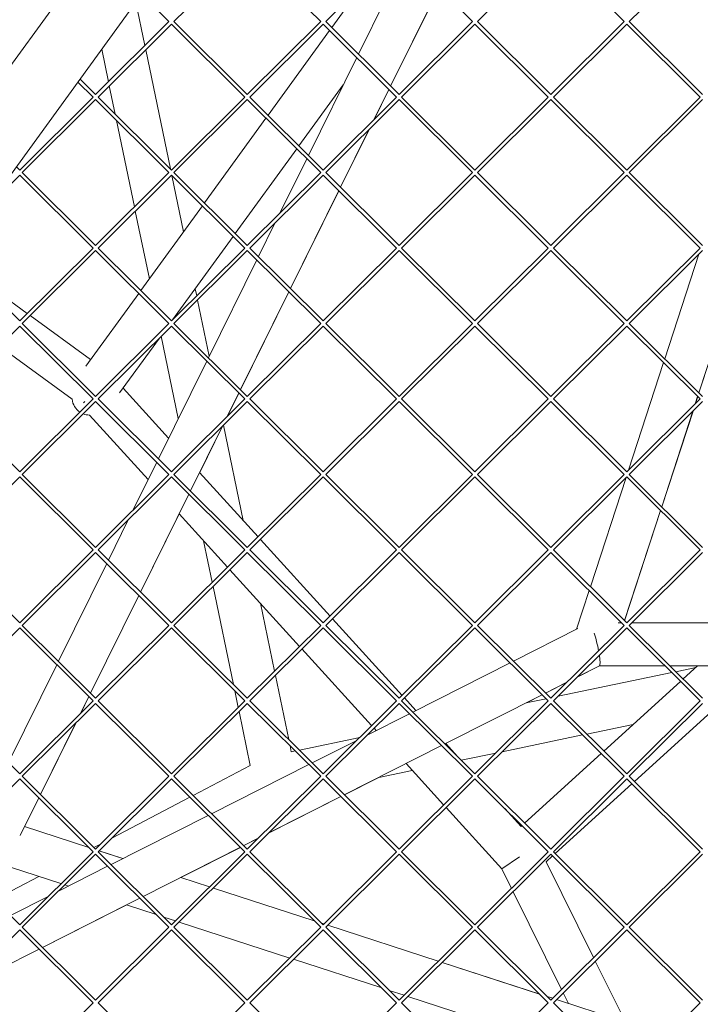
# Model space of a CAD drawing. Units: millimetres. Extents: x -4811 to 3814, y -4632 to 3814.
# Drawn here: x -541 to -256, y -1256 to -844 of the extents above; entities that cross this region are included whole.
import ezdxf

# ---------------------------------------------------------------- set-up
doc = ezdxf.new("R2010")
doc.units = ezdxf.units.MM
doc.linetypes.add('STRICHPUNKT', pattern=[25.4, 12.7, -6.35, 0, -6.35])
doc.layers.add('DNA Tower XL.04', color=252, linetype='Continuous', plot=False)
doc.layers.add('SICHER-MIN', color=7, linetype='STRICHPUNKT')

msp = doc.modelspace()

# ---------------------------------------------------------------- linework, layer by layer
at = {"layer": 'DNA Tower XL.04', "color": 0, "linetype": 'Continuous', "lineweight": 0}
for p, q in [((-824.5434, -1247.8362, 7739.6859), (-476.879, -769.3172, 7739.6859)), ((-812.2191, -1276.6382, 7739.6859), (-445.8995, -772.4425, 7739.6859)), ((-445.4773, -813.7384, 7739.6859), (-476.2395, -844.3223, 7739.6859)), ((-414.7151, -844.3223, 7739.6859), (-445.4773, -813.7384, 7739.6859)), ((-381.8377, -813.7384, 7739.6859), (-412.5999, -844.3223, 7739.6859)), ((-378.6086, -816.9487, 7739.6859), (-398.8804, -857.9499, 7739.6859)), ((-351.0755, -844.3223, 7739.6859), (-381.8377, -813.7384, 7739.6859)), ((-318.1981, -813.7384, 7739.6859), (-348.9603, -844.3223, 7739.6859)), ((-287.4358, -844.3223, 7739.6859), (-318.1981, -813.7384, 7739.6859)), ((-254.5585, -813.7384, 7739.6859), (-285.3207, -844.3223, 7739.6859)), ((-396.9297, -828.7429, 7739.6859), (-410.0684, -846.8268, 7739.6859)), ((-478.3547, -844.3223, 7739.6859), (-489.8324, -832.9111, 7739.6859)), ((-365.1462, -830.3331, 7739.6859), (-385.418, -871.3343, 7739.6859)), ((-365.1232, -830.356, 7739.6859), (-385.3949, -871.3573, 7739.6859)), ((-492.2348, -836.2176, 7739.6859), (-488.4693, -854.366, 7739.6859)), ((-478.3609, -844.3161, 7739.6859), (-509.1169, -874.8939, 7739.6859)), ((-477.2971, -845.3737, 7739.6859), (-508.0593, -875.9577, 7739.6859)), ((-446.5349, -875.9577, 7739.6859), (-477.2971, -845.3737, 7739.6859)), ((-445.4773, -874.8939, 7739.6859), (-476.2333, -844.3161, 7739.6859)), ((-414.7212, -844.3161, 7739.6859), (-445.4773, -874.8939, 7739.6859)), ((-413.6575, -845.3737, 7739.6859), (-444.4197, -875.9577, 7739.6859)), ((-382.8953, -875.9577, 7739.6859), (-413.6575, -845.3737, 7739.6859)), ((-381.8377, -874.8939, 7739.6859), (-412.5937, -844.3161, 7739.6859)), ((-351.0816, -844.3161, 7739.6859), (-381.8377, -874.8939, 7739.6859)), ((-350.0179, -845.3737, 7739.6859), (-380.7801, -875.9577, 7739.6859)), ((-319.2556, -875.9577, 7739.6859), (-350.0179, -845.3737, 7739.6859)), ((-318.1981, -874.8939, 7739.6859), (-348.9541, -844.3161, 7739.6859)), ((-287.442, -844.3161, 7739.6859), (-318.1981, -874.8939, 7739.6859)), ((-286.3783, -845.3737, 7739.6859), (-317.1405, -875.9577, 7739.6859)), ((-255.616, -875.9577, 7739.6859), (-286.3783, -845.3737, 7739.6859)), ((-254.5585, -874.8939, 7739.6859), (-285.3145, -844.3161, 7739.6859)), ((-410.9607, -848.0549, 7739.6859), (-436.7583, -883.5623, 7739.6859)), ((-506.5345, -855.8995, 7739.6859), (-503.709, -869.5174, 7739.6859)), ((-488.1055, -856.1195, 7739.6859), (-477.7372, -906.0918, 7739.6859)), ((-399.5816, -859.3681, 7739.6859), (-419.8534, -900.3693, 7739.6859)), ((-510.1745, -875.9577, 7739.6859), (-516.5223, -869.6466, 7739.6859)), ((-509.1169, -874.8939, 7739.6859), (-515.6301, -868.4185, 7739.6859)), ((-405.2274, -870.7872, 7739.6859), (-423.8402, -896.4055, 7739.6859)), ((-503.3452, -871.2709, 7739.6859), (-500.8982, -883.065, 7739.6859)), ((-386.1192, -872.7524, 7739.6859), (-392.3408, -885.3362, 7739.6859)), ((-386.096, -872.7754, 7739.6859), (-392.2728, -885.2686, 7739.6859)), ((-510.1807, -875.9515, 7739.6859), (-540.9367, -906.5293, 7739.6859)), ((-509.1169, -877.0091, 7739.6859), (-539.8791, -907.593, 7739.6859)), ((-478.3547, -907.593, 7739.6859), (-509.1169, -877.0091, 7739.6859)), ((-477.2971, -906.5293, 7739.6859), (-508.0532, -875.9515, 7739.6859)), ((-446.5411, -875.9515, 7739.6859), (-477.2971, -906.5293, 7739.6859)), ((-445.4773, -877.0091, 7739.6859), (-476.2395, -907.593, 7739.6859)), ((-414.7151, -907.593, 7739.6859), (-445.4773, -877.0091, 7739.6859)), ((-413.6575, -906.5293, 7739.6859), (-444.4135, -875.9515, 7739.6859)), ((-382.9014, -875.9515, 7739.6859), (-413.6575, -906.5293, 7739.6859)), ((-381.8377, -877.0091, 7739.6859), (-412.5999, -907.593, 7739.6859)), ((-351.0755, -907.593, 7739.6859), (-381.8377, -877.0091, 7739.6859)), ((-350.0179, -906.5293, 7739.6859), (-380.7739, -875.9515, 7739.6859)), ((-319.2618, -875.9515, 7739.6859), (-350.0179, -906.5293, 7739.6859)), ((-318.1981, -877.0091, 7739.6859), (-348.9603, -907.593, 7739.6859)), ((-287.4358, -907.593, 7739.6859), (-318.1981, -877.0091, 7739.6859)), ((-286.3783, -906.5293, 7739.6859), (-317.1343, -875.9515, 7739.6859)), ((-255.6222, -875.9515, 7739.6859), (-286.3783, -906.5293, 7739.6859)), ((-254.5585, -877.0091, 7739.6859), (-285.3207, -907.593, 7739.6859)), ((-500.3452, -885.7299, 7739.6859), (-492.8264, -921.9685, 7739.6859)), ((-437.6506, -884.7904, 7739.6859), (-463.4483, -920.2978, 7739.6859)), ((-394.3977, -889.4963, 7739.6859), (-406.391, -913.7537, 7739.6859)), ((-394.3296, -889.4286, 7739.6859), (-406.3677, -913.7768, 7739.6859)), ((-424.7325, -897.6336, 7739.6859), (-450.5302, -933.1411, 7739.6859)), ((-420.5545, -901.7874, 7739.6859), (-431.8334, -924.5999, 7739.6859)), ((-540.9367, -906.5293, 7739.6859), (-542.32, -905.154, 7739.6859)), ((-509.1169, -938.1646, 7739.6859), (-539.873, -907.5869, 7739.6859)), ((-478.3609, -907.5869, 7739.6859), (-509.1169, -938.1646, 7739.6859)), ((-445.4773, -938.1646, 7739.6859), (-476.2333, -907.5869, 7739.6859)), ((-414.7212, -907.5869, 7739.6859), (-445.4773, -938.1646, 7739.6859)), ((-381.8377, -938.1646, 7739.6859), (-412.5937, -907.5869, 7739.6859)), ((-351.0816, -907.5869, 7739.6859), (-381.8377, -938.1646, 7739.6859)), ((-318.1981, -938.1646, 7739.6859), (-348.9541, -907.5869, 7739.6859)), ((-287.442, -907.5869, 7739.6859), (-318.1981, -938.1646, 7739.6859)), ((-254.5585, -938.1646, 7739.6859), (-285.3145, -907.5869, 7739.6859)), ((-540.9367, -908.6445, 7739.6859), (-555.0515, -922.6774, 7739.6859)), ((-510.1745, -939.2284, 7739.6859), (-540.9367, -908.6445, 7739.6859)), ((-477.2971, -908.6445, 7739.6859), (-508.0593, -939.2284, 7739.6859)), ((-446.5349, -939.2284, 7739.6859), (-477.2971, -908.6445, 7739.6859)), ((-477.1843, -908.7566, 7739.6859), (-472.2703, -932.4404, 7739.6859)), ((-413.6575, -908.6445, 7739.6859), (-444.4197, -939.2284, 7739.6859)), ((-382.8953, -939.2284, 7739.6859), (-413.6575, -908.6445, 7739.6859)), ((-350.0179, -908.6445, 7739.6859), (-380.7801, -939.2284, 7739.6859)), ((-319.2556, -939.2284, 7739.6859), (-350.0179, -908.6445, 7739.6859)), ((-286.3783, -908.6445, 7739.6859), (-317.1405, -939.2284, 7739.6859)), ((-255.616, -939.2284, 7739.6859), (-286.3783, -908.6445, 7739.6859)), ((-407.0921, -915.1718, 7739.6859), (-427.3639, -956.173, 7739.6859)), ((-407.0689, -915.1949, 7739.6859), (-427.3406, -956.1962, 7739.6859)), ((-492.4626, -923.722, 7739.6859), (-486.57, -952.1222, 7739.6859)), ((-464.3405, -921.5259, 7739.6859), (-490.1382, -957.0334, 7739.6859)), ((-433.8903, -928.76, 7739.6859), (-440.8263, -942.7886, 7739.6859)), ((-451.4224, -934.3691, 7739.6859), (-476.8194, -969.325, 7739.6859)), ((-510.1807, -939.2222, 7739.6859), (-540.9367, -969.8, 7739.6859)), ((-509.1169, -940.2798, 7739.6859), (-539.8791, -970.8637, 7739.6859)), ((-478.3547, -970.8637, 7739.6859), (-509.1169, -940.2798, 7739.6859)), ((-477.2971, -969.8, 7739.6859), (-508.0532, -939.2222, 7739.6859)), ((-446.5411, -939.2222, 7739.6859), (-477.2971, -969.8, 7739.6859)), ((-445.4773, -940.2798, 7739.6859), (-476.2395, -970.8637, 7739.6859)), ((-414.7151, -970.8637, 7739.6859), (-445.4773, -940.2798, 7739.6859)), ((-413.6575, -969.8, 7739.6859), (-444.4135, -939.2222, 7739.6859)), ((-382.9014, -939.2222, 7739.6859), (-413.6575, -969.8, 7739.6859)), ((-381.8377, -940.2798, 7739.6859), (-412.5999, -970.8637, 7739.6859)), ((-351.0755, -970.8637, 7739.6859), (-381.8377, -940.2798, 7739.6859)), ((-350.0179, -969.8, 7739.6859), (-380.7739, -939.2222, 7739.6859)), ((-319.2618, -939.2222, 7739.6859), (-350.0179, -969.8, 7739.6859)), ((-318.1981, -940.2798, 7739.6859), (-348.9603, -970.8637, 7739.6859)), ((-287.4358, -970.8637, 7739.6859), (-318.1981, -940.2798, 7739.6859)), ((-286.3783, -969.8, 7739.6859), (-317.1343, -939.2222, 7739.6859)), ((-255.6222, -939.2222, 7739.6859), (-286.3783, -969.8, 7739.6859)), ((-254.5585, -940.2798, 7739.6859), (-285.3207, -970.8637, 7739.6859)), ((-540.9367, -969.8, 7739.6859), (-569.0099, -941.8895, 7739.6859)), ((-441.5275, -944.2068, 7739.6859), (-461.7993, -985.208, 7739.6859)), ((-270.4129, -985.6728, 7739.6859), (-256.0854, -941.7979, 7739.6859)), ((-561.2611, -949.5934, 7739.6859), (-537.7753, -966.6569, 7739.6859)), ((-467.3279, -956.2612, 7739.6859), (-466.704, -959.2683, 7739.6859)), ((-428.0651, -957.5911, 7739.6859), (-448.3369, -998.5924, 7739.6859)), ((-256.1184, -999.8845, 7739.6859), (-241.0424, -953.7176, 7739.6859)), ((-256.0884, -999.9143, 7739.6859), (-241.0126, -953.7471, 7739.6859)), ((-491.0304, -958.2614, 7739.6859), (-513.1756, -988.7416, 7739.6859)), ((-466.3402, -961.0218, 7739.6859), (-461.4631, -984.528, 7739.6859)), ((-428.0417, -957.6143, 7739.6859), (-448.3135, -998.6156, 7739.6859)), ((-536.546, -967.5499, 7739.6859), (-511.1726, -985.9848, 7739.6859)), ((-540.9367, -971.9152, 7739.6859), (-571.6989, -1002.4991, 7739.6859)), ((-510.1745, -1002.4991, 7739.6859), (-540.9367, -971.9152, 7739.6859)), ((-509.1169, -1001.4354, 7739.6859), (-539.873, -970.8576, 7739.6859)), ((-478.3609, -970.8576, 7739.6859), (-509.1169, -1001.4354, 7739.6859)), ((-477.2971, -971.9152, 7739.6859), (-508.0593, -1002.4991, 7739.6859)), ((-446.5349, -1002.4991, 7739.6859), (-477.2971, -971.9152, 7739.6859)), ((-445.4773, -1001.4354, 7739.6859), (-476.2333, -970.8576, 7739.6859)), ((-414.7212, -970.8576, 7739.6859), (-445.4773, -1001.4354, 7739.6859)), ((-413.6575, -971.9152, 7739.6859), (-444.4197, -1002.4991, 7739.6859)), ((-382.8953, -1002.4991, 7739.6859), (-413.6575, -971.9152, 7739.6859)), ((-381.8377, -1001.4354, 7739.6859), (-412.5937, -970.8576, 7739.6859)), ((-351.0816, -970.8576, 7739.6859), (-381.8377, -1001.4354, 7739.6859)), ((-350.0179, -971.9152, 7739.6859), (-380.7801, -1002.4991, 7739.6859)), ((-319.2556, -1002.4991, 7739.6859), (-350.0179, -971.9152, 7739.6859)), ((-318.1981, -1001.4354, 7739.6859), (-348.9541, -970.8576, 7739.6859)), ((-287.442, -970.8576, 7739.6859), (-318.1981, -1001.4354, 7739.6859)), ((-286.3783, -971.9152, 7739.6859), (-317.1405, -1002.4991, 7739.6859)), ((-255.616, -1002.4991, 7739.6859), (-286.3783, -971.9152, 7739.6859)), ((-254.5585, -1001.4354, 7739.6859), (-285.3145, -970.8576, 7739.6859)), ((-482.3539, -976.9427, 7739.6859), (-499.0436, -999.914, 7739.6859)), ((-481.5799, -976.1731, 7739.6859), (-474.4123, -1010.7188, 7739.6859)), ((-549.476, -980.405, 7739.6859), (-518.996, -1002.55, 7739.6859)), ((-462.5004, -986.6261, 7739.6859), (-482.7722, -1027.6273, 7739.6859)), ((-285.6566, -1032.3533, 7739.6859), (-270.9343, -987.2696, 7739.6859)), ((-497.5974, -997.9235, 7739.6859), (-478.4875, -1018.9613, 7739.6859)), ((-540.9367, -1033.0707, 7739.6859), (-571.6928, -1002.4929, 7739.6859)), ((-510.1807, -1002.4929, 7739.6859), (-540.9367, -1033.0707, 7739.6859)), ((-477.2971, -1033.0707, 7739.6859), (-508.0532, -1002.4929, 7739.6859)), ((-446.5411, -1002.4929, 7739.6859), (-477.2971, -1033.0707, 7739.6859)), ((-449.038, -1000.0105, 7739.6859), (-453.866, -1009.7754, 7739.6859)), ((-449.0146, -1000.0337, 7739.6859), (-453.7972, -1009.7071, 7739.6859)), ((-413.6575, -1033.0707, 7739.6859), (-444.4135, -1002.4929, 7739.6859)), ((-382.9014, -1002.4929, 7739.6859), (-413.6575, -1033.0707, 7739.6859)), ((-350.0179, -1033.0707, 7739.6859), (-380.7739, -1002.4929, 7739.6859)), ((-319.2618, -1002.4929, 7739.6859), (-350.0179, -1033.0707, 7739.6859)), ((-286.3783, -1033.0707, 7739.6859), (-317.1343, -1002.4929, 7739.6859)), ((-255.6222, -1002.4929, 7739.6859), (-286.3783, -1033.0707, 7739.6859)), ((-257.6182, -1004.4773, 7739.6859), (-256.6398, -1001.4813, 7739.6859)), ((-257.5593, -1004.4188, 7739.6859), (-256.6098, -1001.5111, 7739.6859)), ((-509.1169, -1003.5505, 7739.6859), (-539.8791, -1034.1345, 7739.6859)), ((-514.2179, -1004.1742, 7739.6859), (-513.6163, -1003.503, 7739.6859)), ((-478.3547, -1034.1345, 7739.6859), (-509.1169, -1003.5505, 7739.6859)), ((-445.4773, -1003.5505, 7739.6859), (-476.2395, -1034.1345, 7739.6859)), ((-414.7151, -1034.1345, 7739.6859), (-445.4773, -1003.5505, 7739.6859)), ((-381.8377, -1003.5505, 7739.6859), (-412.5999, -1034.1345, 7739.6859)), ((-351.0755, -1034.1345, 7739.6859), (-381.8377, -1003.5505, 7739.6859)), ((-318.1981, -1003.5505, 7739.6859), (-348.9603, -1034.1345, 7739.6859)), ((-287.4358, -1034.1345, 7739.6859), (-318.1981, -1003.5505, 7739.6859)), ((-254.5585, -1003.5505, 7739.6859), (-285.3207, -1034.1345, 7739.6859)), ((-511.6287, -1009.2473, 7739.6859), (-487.0584, -1036.2965, 7739.6859)), ((-271.7158, -1047.6482, 7739.6859), (-258.641, -1007.6094, 7739.6859)), ((-271.6856, -1047.6782, 7739.6859), (-258.5821, -1007.5508, 7739.6859)), ((-455.9228, -1013.9355, 7739.6859), (-469.3098, -1041.0117, 7739.6859)), ((-455.854, -1013.8671, 7739.6859), (-465.4623, -1033.3006, 7739.6859)), ((-455.4575, -1013.4729, 7739.6859), (-447.164, -1053.4449, 7739.6859)), ((-483.4733, -1029.0454, 7739.6859), (-493.3586, -1049.0391, 7739.6859)), ((-540.9367, -1035.1859, 7739.6859), (-571.6989, -1065.7698, 7739.6859)), ((-510.1745, -1065.7698, 7739.6859), (-540.9367, -1035.1859, 7739.6859)), ((-509.1169, -1064.7061, 7739.6859), (-539.873, -1034.1283, 7739.6859)), ((-478.3609, -1034.1283, 7739.6859), (-509.1169, -1064.7061, 7739.6859)), ((-477.2971, -1035.1859, 7739.6859), (-508.0593, -1065.7698, 7739.6859)), ((-446.5349, -1065.7698, 7739.6859), (-477.2971, -1035.1859, 7739.6859)), ((-445.4773, -1064.7061, 7739.6859), (-476.2333, -1034.1283, 7739.6859)), ((-465.485, -1033.2756, 7739.6859), (-440.9886, -1060.2434, 7739.6859)), ((-414.7212, -1034.1283, 7739.6859), (-445.4773, -1064.7061, 7739.6859)), ((-413.6575, -1035.1859, 7739.6859), (-444.4197, -1065.7698, 7739.6859)), ((-382.8953, -1065.7698, 7739.6859), (-413.6575, -1035.1859, 7739.6859)), ((-381.8377, -1064.7061, 7739.6859), (-412.5937, -1034.1283, 7739.6859)), ((-351.0816, -1034.1283, 7739.6859), (-381.8377, -1064.7061, 7739.6859)), ((-350.0179, -1035.1859, 7739.6859), (-380.7801, -1065.7698, 7739.6859)), ((-319.2556, -1065.7698, 7739.6859), (-350.0179, -1035.1859, 7739.6859)), ((-318.1981, -1064.7061, 7739.6859), (-348.9541, -1034.1283, 7739.6859)), ((-287.442, -1034.1283, 7739.6859), (-318.1981, -1064.7061, 7739.6859)), ((-286.3783, -1035.1859, 7739.6859), (-317.1405, -1065.7698, 7739.6859)), ((-301.6078, -1081.2002, 7739.6859), (-286.6794, -1035.4853, 7739.6859)), ((-255.616, -1065.7698, 7739.6859), (-286.3783, -1035.1859, 7739.6859)), ((-254.5585, -1064.7061, 7739.6859), (-285.3145, -1034.1283, 7739.6859)), ((-470.0109, -1042.4298, 7739.6859), (-490.2828, -1083.4311, 7739.6859)), ((-474.0331, -1050.6358, 7739.6859), (-490.2592, -1083.4545, 7739.6859)), ((-474.0558, -1050.6108, 7739.6859), (-453.7664, -1072.9471, 7739.6859)), ((-287.3133, -1095.4119, 7739.6859), (-272.2373, -1049.2449, 7739.6859)), ((-287.2828, -1095.4422, 7739.6859), (-272.207, -1049.275, 7739.6859)), ((-495.4154, -1053.1992, 7739.6859), (-503.7452, -1070.0467, 7739.6859)), ((-463.7907, -1061.9115, 7739.6859), (-460.1784, -1079.3219, 7739.6859)), ((-439.979, -1061.3548, 7739.6859), (-410.789, -1093.4896, 7739.6859)), ((-540.9367, -1096.3414, 7739.6859), (-571.6928, -1065.7637, 7739.6859)), ((-510.1807, -1065.7637, 7739.6859), (-540.9367, -1096.3414, 7739.6859)), ((-509.1169, -1066.8213, 7739.6859), (-539.8791, -1097.4052, 7739.6859)), ((-478.3547, -1097.4052, 7739.6859), (-509.1169, -1066.8213, 7739.6859)), ((-477.2971, -1096.3414, 7739.6859), (-508.0532, -1065.7637, 7739.6859)), ((-446.5411, -1065.7637, 7739.6859), (-477.2971, -1096.3414, 7739.6859)), ((-445.4773, -1066.8213, 7739.6859), (-476.2395, -1097.4052, 7739.6859)), ((-414.7151, -1097.4052, 7739.6859), (-445.4773, -1066.8213, 7739.6859)), ((-413.6575, -1096.3414, 7739.6859), (-444.4135, -1065.7637, 7739.6859)), ((-382.9014, -1065.7637, 7739.6859), (-413.6575, -1096.3414, 7739.6859)), ((-381.8377, -1066.8213, 7739.6859), (-412.5999, -1097.4052, 7739.6859)), ((-351.0755, -1097.4052, 7739.6859), (-381.8377, -1066.8213, 7739.6859)), ((-350.0179, -1096.3414, 7739.6859), (-380.7739, -1065.7637, 7739.6859)), ((-319.2618, -1065.7637, 7739.6859), (-350.0179, -1096.3414, 7739.6859)), ((-318.1981, -1066.8213, 7739.6859), (-348.9603, -1097.4052, 7739.6859)), ((-287.4358, -1097.4052, 7739.6859), (-318.1981, -1066.8213, 7739.6859)), ((-286.3783, -1096.3414, 7739.6859), (-317.1343, -1065.7637, 7739.6859)), ((-255.6222, -1065.7637, 7739.6859), (-286.3783, -1096.3414, 7739.6859)), ((-254.5585, -1066.8213, 7739.6859), (-285.3207, -1097.4052, 7739.6859)), ((-504.4463, -1071.4648, 7739.6859), (-524.7181, -1112.466, 7739.6859)), ((-452.7568, -1074.0586, 7739.6859), (-423.5669, -1106.1934, 7739.6859)), ((-459.8146, -1081.0754, 7739.6859), (-451.2804, -1122.2073, 7739.6859)), ((-490.9839, -1084.8492, 7739.6859), (-511.2557, -1125.8504, 7739.6859)), ((-490.9603, -1084.8726, 7739.6859), (-511.232, -1125.8739, 7739.6859)), ((-307.4356, -1099.0465, 7739.6859), (-302.1292, -1082.7969, 7739.6859)), ((-439.9653, -1088.1406, 7739.6859), (-434.056, -1116.6217, 7739.6859)), ((-509.1169, -1127.9768, 7739.6859), (-539.873, -1097.399, 7739.6859)), ((-478.3609, -1097.399, 7739.6859), (-509.1169, -1127.9768, 7739.6859)), ((-445.4773, -1127.9768, 7739.6859), (-476.2333, -1097.399, 7739.6859)), ((-414.7212, -1097.399, 7739.6859), (-445.4773, -1127.9768, 7739.6859)), ((-381.8377, -1127.9768, 7739.6859), (-412.5937, -1097.399, 7739.6859)), ((-409.7795, -1094.6011, 7739.6859), (-380.5895, -1126.7359, 7739.6859)), ((-351.0816, -1097.399, 7739.6859), (-381.8377, -1127.9768, 7739.6859)), ((-318.1981, -1127.9768, 7739.6859), (-348.9541, -1097.399, 7739.6859)), ((-287.442, -1097.399, 7739.6859), (-318.1981, -1127.9768, 7739.6859)), ((-289.9681, -1096.3934, 7739.6859), (-288.4535, -1096.3934, 7739.6859)), ((-254.5585, -1127.9768, 7739.6859), (-285.3145, -1097.399, 7739.6859)), ((-284.303, -1096.3934, 7739.6859), (-224.8139, -1096.3934, 7739.6859)), ((-540.9367, -1098.4566, 7739.6859), (-571.6989, -1129.0405, 7739.6859)), ((-510.1745, -1129.0405, 7739.6859), (-540.9367, -1098.4566, 7739.6859)), ((-477.2971, -1098.4566, 7739.6859), (-508.0593, -1129.0405, 7739.6859)), ((-446.5349, -1129.0405, 7739.6859), (-477.2971, -1098.4566, 7739.6859)), ((-413.6575, -1098.4566, 7739.6859), (-444.4197, -1129.0405, 7739.6859)), ((-382.8953, -1129.0405, 7739.6859), (-413.6575, -1098.4566, 7739.6859)), ((-350.0179, -1098.4566, 7739.6859), (-380.7801, -1129.0405, 7739.6859)), ((-319.2556, -1129.0405, 7739.6859), (-350.0179, -1098.4566, 7739.6859)), ((-333.8639, -1112.4017, 7739.6859), (-306.8439, -1098.7475, 7739.6859)), ((-286.3783, -1098.4566, 7739.6859), (-317.1405, -1129.0405, 7739.6859)), ((-255.616, -1129.0405, 7739.6859), (-286.3783, -1098.4566, 7739.6859)), ((-422.5573, -1107.3048, 7739.6859), (-393.3674, -1139.4396, 7739.6859)), ((-525.4192, -1113.8841, 7739.6859), (-545.691, -1154.8854, 7739.6859)), ((-376.0573, -1133.7236, 7739.6859), (-335.2745, -1113.1145, 7739.6859)), ((-307.1142, -1119.0723, 7739.6859), (-297.8551, -1114.3934, 7739.6859)), ((-307.0723, -1119.0307, 7739.6859), (-297.8578, -1114.3743, 7739.6859)), ((-297.8956, -1114.3934, 7739.6859), (-270.3486, -1114.3934, 7739.6859)), ((-268.2211, -1114.3934, 7739.6859), (-240.8958, -1114.3934, 7739.6859)), ((-262.7026, -1119.8798, 7739.6859), (-256.6685, -1114.3934, 7739.6859)), ((-433.6922, -1118.3752, 7739.6859), (-428.1194, -1145.234, 7739.6859)), ((-315.1926, -1127.1039, 7739.6859), (-267.5341, -1117.1915, 7739.6859)), ((-265.7747, -1116.8256, 7739.6859), (-257.4361, -1115.0913, 7739.6859)), ((-320.4146, -1125.7731, 7739.6859), (-311.399, -1121.2171, 7739.6859)), ((-320.401, -1125.7867, 7739.6859), (-311.4409, -1121.2588, 7739.6859)), ((-295.9427, -1150.1031, 7739.6859), (-263.8139, -1120.8902, 7739.6859)), ((-450.7275, -1124.8722, 7739.6859), (-449.2957, -1131.7731, 7739.6859)), ((-362.608, -1147.095, 7739.6859), (-321.8252, -1126.4859, 7739.6859)), ((-328.4739, -1129.8663, 7739.6859), (-321.8115, -1126.4995, 7739.6859)), ((-540.9367, -1159.6122, 7739.6859), (-571.6928, -1129.0344, 7739.6859)), ((-510.1807, -1129.0344, 7739.6859), (-540.9367, -1159.6122, 7739.6859)), ((-509.1169, -1130.092, 7739.6859), (-539.8791, -1160.6759, 7739.6859)), ((-511.9568, -1127.2685, 7739.6859), (-515.3911, -1134.2147, 7739.6859)), ((-511.9332, -1127.292, 7739.6859), (-515.3216, -1134.1456, 7739.6859)), ((-478.3547, -1160.6759, 7739.6859), (-509.1169, -1130.092, 7739.6859)), ((-477.2971, -1159.6122, 7739.6859), (-508.0532, -1129.0344, 7739.6859)), ((-446.5411, -1129.0344, 7739.6859), (-477.2971, -1159.6122, 7739.6859)), ((-445.4773, -1130.092, 7739.6859), (-476.2395, -1160.6759, 7739.6859)), ((-414.7151, -1160.6759, 7739.6859), (-445.4773, -1130.092, 7739.6859)), ((-413.6575, -1159.6122, 7739.6859), (-444.4135, -1129.0344, 7739.6859)), ((-382.9014, -1129.0344, 7739.6859), (-413.6575, -1159.6122, 7739.6859)), ((-381.8377, -1130.092, 7739.6859), (-412.5999, -1160.6759, 7739.6859)), ((-351.0755, -1160.6759, 7739.6859), (-381.8377, -1130.092, 7739.6859)), ((-350.0179, -1159.6122, 7739.6859), (-380.7739, -1129.0344, 7739.6859)), ((-379.5799, -1127.8473, 7739.6859), (-374.8132, -1133.0949, 7739.6859)), ((-319.2618, -1129.0344, 7739.6859), (-350.0179, -1159.6122, 7739.6859)), ((-318.1981, -1130.092, 7739.6859), (-348.9603, -1160.6759, 7739.6859)), ((-328.5429, -1129.8806, 7739.6859), (-320.1636, -1128.1378, 7739.6859)), ((-318.4042, -1127.7719, 7739.6859), (-317.8829, -1127.6635, 7739.6859)), ((-287.4358, -1160.6759, 7739.6859), (-318.1981, -1130.092, 7739.6859)), ((-286.3783, -1159.6122, 7739.6859), (-317.1343, -1129.0344, 7739.6859)), ((-255.6222, -1129.0344, 7739.6859), (-286.3783, -1159.6122, 7739.6859)), ((-254.5585, -1130.092, 7739.6859), (-285.3207, -1160.6759, 7739.6859)), ((-448.9319, -1133.5265, 7739.6859), (-444.2291, -1156.1926, 7739.6859)), ((-395.2416, -1143.4182, 7739.6859), (-377.4679, -1134.4365, 7739.6859)), ((-283.1616, -1162.8102, 7739.6859), (-251.0328, -1133.5972, 7739.6859)), ((-517.448, -1138.3747, 7739.6859), (-532.2286, -1168.2697, 7739.6859)), ((-517.3784, -1138.3056, 7739.6859), (-532.2049, -1168.2934, 7739.6859)), ((-303.1111, -1142.9763, 7739.6859), (-283.6537, -1138.9294, 7739.6859)), ((-392.3578, -1140.5511, 7739.6859), (-391.4801, -1141.5173, 7739.6859)), ((-423.6632, -1149.6644, 7739.6859), (-398.3579, -1144.4012, 7739.6859)), ((-418.2507, -1155.0456, 7739.6859), (-399.5683, -1145.6046, 7739.6859)), ((-362.2572, -1146.9177, 7739.6859), (-357.3257, -1152.3467, 7739.6859)), ((-338.577, -1150.3528, 7739.6859), (-304.8705, -1143.3423, 7739.6859)), ((-427.5665, -1147.8989, 7739.6859), (-427.0539, -1150.3696, 7739.6859)), ((-427.0539, -1150.3696, 7739.6859), (-425.4227, -1150.0304, 7739.6859)), ((-404.8014, -1168.4169, 7739.6859), (-364.0186, -1147.8078, 7739.6859)), ((-355.7406, -1153.9226, 7739.6859), (-341.2673, -1150.9123, 7739.6859)), ((-329.1828, -1180.3265, 7739.6859), (-297.054, -1151.1135, 7739.6859)), ((-378.9241, -1155.3401, 7739.6859), (-363.1678, -1172.6859, 7739.6859)), ((-468.1415, -1168.7147, 7739.6859), (-444.2291, -1156.1926, 7739.6859)), ((-460.4441, -1176.3675, 7739.6859), (-419.6613, -1155.7584, 7739.6859)), ((-390.3731, -1161.1257, 7739.6859), (-376.3231, -1158.2035, 7739.6859)), ((-540.9367, -1161.7273, 7739.6859), (-571.6989, -1192.3112, 7739.6859)), ((-510.1745, -1192.3112, 7739.6859), (-540.9367, -1161.7273, 7739.6859)), ((-509.1169, -1191.2475, 7739.6859), (-539.873, -1160.6697, 7739.6859)), ((-478.3609, -1160.6697, 7739.6859), (-509.1169, -1191.2475, 7739.6859)), ((-477.2971, -1161.7273, 7739.6859), (-508.0593, -1192.3112, 7739.6859)), ((-446.5349, -1192.3112, 7739.6859), (-477.2971, -1161.7273, 7739.6859)), ((-445.4773, -1191.2475, 7739.6859), (-476.2333, -1160.6697, 7739.6859)), ((-414.7212, -1160.6697, 7739.6859), (-445.4773, -1191.2475, 7739.6859)), ((-413.6575, -1161.7273, 7739.6859), (-444.4197, -1192.3112, 7739.6859)), ((-382.8953, -1192.3112, 7739.6859), (-413.6575, -1161.7273, 7739.6859)), ((-381.8377, -1191.2475, 7739.6859), (-412.5937, -1160.6697, 7739.6859)), ((-404.7876, -1168.4306, 7739.6859), (-390.3037, -1161.1113, 7739.6859)), ((-351.0816, -1160.6697, 7739.6859), (-381.8377, -1191.2475, 7739.6859)), ((-350.0179, -1161.7273, 7739.6859), (-380.7801, -1192.3112, 7739.6859)), ((-319.2556, -1192.3112, 7739.6859), (-350.0179, -1161.7273, 7739.6859)), ((-318.1981, -1191.2475, 7739.6859), (-348.9541, -1160.6697, 7739.6859)), ((-287.442, -1160.6697, 7739.6859), (-318.1981, -1191.2475, 7739.6859)), ((-286.3783, -1161.7273, 7739.6859), (-317.1405, -1192.3112, 7739.6859)), ((-316.4017, -1193.0335, 7739.6859), (-284.2729, -1163.8205, 7739.6859)), ((-255.616, -1192.3112, 7739.6859), (-286.3783, -1161.7273, 7739.6859)), ((-254.5585, -1191.2475, 7739.6859), (-285.3145, -1160.6697, 7739.6859)), ((-532.9298, -1169.6879, 7739.6859), (-540.7663, -1185.5379, 7739.6859)), ((-532.906, -1169.7115, 7739.6859), (-538.8762, -1181.7867, 7739.6859)), ((-502.3361, -1186.6212, 7739.6859), (-469.535, -1169.4444, 7739.6859)), ((-436.5382, -1184.4754, 7739.6859), (-406.1982, -1169.1434, 7739.6859)), ((-436.4958, -1184.4332, 7739.6859), (-406.212, -1169.1297, 7739.6859)), ((-362.1583, -1173.7973, 7739.6859), (-338.7904, -1199.5226, 7739.6859)), ((-337.4989, -1174.1738, 7739.6859), (-330.6764, -1181.6845, 7739.6859)), ((-502.6375, -1197.6894, 7739.6859), (-461.8547, -1177.0803, 7739.6859)), ((-511.9488, -1190.5473, 7739.6859), (-538.9117, -1181.7867, 7739.6859)), ((-511.9656, -1190.5305, 7739.6859), (-538.9068, -1181.7768, 7739.6859)), ((-330.6764, -1181.6845, 7739.6859), (-330.294, -1181.3368, 7739.6859)), ((-446.9948, -1189.7388, 7739.6859), (-440.8225, -1186.6197, 7739.6859)), ((-446.981, -1189.7525, 7739.6859), (-440.8649, -1186.6618, 7739.6859)), ((-540.9367, -1222.8829, 7739.6859), (-571.6928, -1192.3051, 7739.6859)), ((-510.1807, -1192.3051, 7739.6859), (-540.9367, -1222.8829, 7739.6859)), ((-509.8254, -1190.5431, 7739.6859), (-506.8313, -1188.9752, 7739.6859)), ((-477.2971, -1222.8829, 7739.6859), (-508.0532, -1192.3051, 7739.6859)), ((-497.679, -1195.1837, 7739.6859), (-507.6801, -1191.9342, 7739.6859)), ((-497.6655, -1195.1769, 7739.6859), (-507.6715, -1191.9257, 7739.6859)), ((-489.1882, -1211.0607, 7739.6859), (-448.4054, -1190.4516, 7739.6859)), ((-446.5411, -1192.3051, 7739.6859), (-477.2971, -1222.8829, 7739.6859)), ((-473.3495, -1203.0776, 7739.6859), (-448.3915, -1190.4653, 7739.6859)), ((-413.6575, -1222.8829, 7739.6859), (-444.4135, -1192.3051, 7739.6859)), ((-382.9014, -1192.3051, 7739.6859), (-413.6575, -1222.8829, 7739.6859)), ((-350.0179, -1222.8829, 7739.6859), (-380.7739, -1192.3051, 7739.6859)), ((-319.2618, -1192.3051, 7739.6859), (-350.0179, -1222.8829, 7739.6859)), ((-286.3783, -1222.8829, 7739.6859), (-317.1343, -1192.3051, 7739.6859)), ((-255.6222, -1192.3051, 7739.6859), (-286.3783, -1222.8829, 7739.6859)), ((-523.6313, -1205.6777, 7739.6859), (-550.5193, -1196.9415, 7739.6859)), ((-509.1169, -1193.3627, 7739.6859), (-539.8791, -1223.9466, 7739.6859)), ((-478.3547, -1223.9466, 7739.6859), (-509.1169, -1193.3627, 7739.6859)), ((-445.4773, -1193.3627, 7739.6859), (-476.2395, -1223.9466, 7739.6859)), ((-414.7151, -1223.9466, 7739.6859), (-445.4773, -1193.3627, 7739.6859)), ((-381.8377, -1193.3627, 7739.6859), (-412.5999, -1223.9466, 7739.6859)), ((-351.0755, -1223.9466, 7739.6859), (-381.8377, -1193.3627, 7739.6859)), ((-318.1981, -1193.3627, 7739.6859), (-348.9603, -1223.9466, 7739.6859)), ((-338.7904, -1199.5226, 7739.6859), (-331.284, -1194.401, 7739.6859)), ((-320.204, -1196.4907, 7739.6859), (-317.5129, -1194.0439, 7739.6859)), ((-320.204, -1196.4907, 7739.6859), (-300.2777, -1236.7017, 7739.6859)), ((-287.4358, -1223.9466, 7739.6859), (-318.1981, -1193.3627, 7739.6859)), ((-254.5585, -1193.3627, 7739.6859), (-285.3207, -1223.9466, 7739.6859)), ((-524.6651, -1208.8207, 7739.6859), (-504.048, -1198.4022, 7739.6859)), ((-338.7904, -1199.5226, 7739.6859), (-334.7409, -1207.6945, 7739.6859)), ((-551.5093, -1212.3715, 7739.6859), (-532.9468, -1202.651, 7739.6859)), ((-461.3191, -1206.9975, 7739.6859), (-473.3879, -1203.0762, 7739.6859)), ((-461.3108, -1206.9892, 7739.6859), (-473.3746, -1203.0695, 7739.6859)), ((-520.4749, -1206.7033, 7739.6859), (-522.0278, -1206.1987, 7739.6859)), ((-417.4147, -1221.2626, 7739.6859), (-459.7156, -1207.5185, 7739.6859)), ((-417.4307, -1221.2467, 7739.6859), (-459.7073, -1207.5102, 7739.6859)), ((-334.0387, -1209.1115, 7739.6859), (-313.736, -1250.082, 7739.6859)), ((-544.8309, -1219.0113, 7739.6859), (-528.9918, -1211.0072, 7739.6859)), ((-531.3816, -1232.3826, 7739.6859), (-490.5988, -1211.7735, 7739.6859)), ((-531.3677, -1232.3965, 7739.6859), (-496.1586, -1214.604, 7739.6859)), ((-483.6706, -1218.6615, 7739.6859), (-496.1837, -1214.5958, 7739.6859)), ((-475.6668, -1221.262, 7739.6859), (-480.5103, -1219.6883, 7739.6859)), ((-540.9367, -1224.9981, 7739.6859), (-571.6989, -1255.582, 7739.6859)), ((-510.1745, -1255.582, 7739.6859), (-540.9367, -1224.9981, 7739.6859)), ((-509.1169, -1254.5182, 7739.6859), (-539.873, -1223.9405, 7739.6859)), ((-478.3609, -1223.9405, 7739.6859), (-509.1169, -1254.5182, 7739.6859)), ((-477.2971, -1224.9981, 7739.6859), (-508.0593, -1255.582, 7739.6859)), ((-446.5349, -1255.582, 7739.6859), (-477.2971, -1224.9981, 7739.6859)), ((-445.4773, -1254.5182, 7739.6859), (-476.2333, -1223.9405, 7739.6859)), ((-427.7023, -1236.8463, 7739.6859), (-474.0633, -1221.783, 7739.6859)), ((-414.7212, -1223.9405, 7739.6859), (-445.4773, -1254.5182, 7739.6859)), ((-413.6575, -1224.9981, 7739.6859), (-444.4197, -1255.582, 7739.6859)), ((-413.3466, -1222.5737, 7739.6859), (-414.2703, -1222.2736, 7739.6859)), ((-413.3547, -1222.5818, 7739.6859), (-414.2544, -1222.2895, 7739.6859)), ((-382.8953, -1255.582, 7739.6859), (-413.6575, -1224.9981, 7739.6859)), ((-381.8377, -1254.5182, 7739.6859), (-412.5937, -1223.9405, 7739.6859)), ((-365.3902, -1238.1661, 7739.6859), (-411.7512, -1223.1028, 7739.6859)), ((-365.3823, -1238.1583, 7739.6859), (-411.7431, -1223.0947, 7739.6859)), ((-351.0816, -1223.9405, 7739.6859), (-381.8377, -1254.5182, 7739.6859)), ((-350.0179, -1224.9981, 7739.6859), (-380.7801, -1255.582, 7739.6859)), ((-319.2556, -1255.582, 7739.6859), (-350.0179, -1224.9981, 7739.6859)), ((-318.1981, -1254.5182, 7739.6859), (-348.9541, -1223.9405, 7739.6859)), ((-287.442, -1223.9405, 7739.6859), (-318.1981, -1254.5182, 7739.6859)), ((-286.3783, -1224.9981, 7739.6859), (-317.1405, -1255.582, 7739.6859)), ((-255.616, -1255.582, 7739.6859), (-286.3783, -1224.9981, 7739.6859)), ((-254.5585, -1254.5182, 7739.6859), (-285.3145, -1223.9405, 7739.6859)), ((-565.9621, -1249.8784, 7739.6859), (-532.7782, -1233.1093, 7739.6859)), ((-565.9193, -1249.8358, 7739.6859), (-532.7921, -1233.0954, 7739.6859)), ((-389.1365, -1249.3769, 7739.6859), (-426.0989, -1237.3673, 7739.6859)), ((-299.5754, -1238.1187, 7739.6859), (-286.9171, -1263.663, 7739.6859)), ((-322.8806, -1251.978, 7739.6859), (-363.7867, -1238.6871, 7739.6859)), ((-322.8957, -1251.963, 7739.6859), (-363.7789, -1238.6793, 7739.6859)), ((-379.7379, -1252.4306, 7739.6859), (-385.9762, -1250.4037, 7739.6859)), ((-331.7734, -1268.0149, 7739.6859), (-378.1344, -1252.9516, 7739.6859)), ((-317.4181, -1253.7428, 7739.6859), (-319.7353, -1252.9899, 7739.6859)), ((-317.4257, -1253.7504, 7739.6859), (-319.7203, -1253.0048, 7739.6859)), ((-269.4613, -1269.3347, 7739.6859), (-315.8223, -1254.2714, 7739.6859)), ((-310.8671, -1255.8713, 7739.6859), (-315.8146, -1254.2638, 7739.6859)), ((-313.0338, -1251.499, 7739.6859), (-310.8612, -1255.8833, 7739.6859)), ((-510.1807, -1255.5758, 7739.6859), (-540.9367, -1286.1536, 7739.6859)), ((-477.2971, -1286.1536, 7739.6859), (-508.0532, -1255.5758, 7739.6859)), ((-446.5411, -1255.5758, 7739.6859), (-477.2971, -1286.1536, 7739.6859)), ((-413.6575, -1286.1536, 7739.6859), (-444.4135, -1255.5758, 7739.6859)), ((-382.9014, -1255.5758, 7739.6859), (-413.6575, -1286.1536, 7739.6859)), ((-350.0179, -1286.1536, 7739.6859), (-380.7739, -1255.5758, 7739.6859)), ((-319.2618, -1255.5758, 7739.6859), (-350.0179, -1286.1536, 7739.6859)), ((-286.3783, -1286.1536, 7739.6859), (-317.1343, -1255.5758, 7739.6859)), ((-255.6222, -1255.5758, 7739.6859), (-286.3783, -1286.1536, 7739.6859)), ((-255.7881, -1255.7407, 7739.6859), (-255.74, -1255.4588, 7739.6859))]:
    msp.add_line(p, q, dxfattribs=at)
at = {"layer": 'DNA Tower XL.04', "color": 0, "linetype": 'Continuous', "lineweight": 0, "extrusion": (0, 0, -1)}
for centre, major_axis, ratio, start_param, end_param in [((-509.1815, -998.556, 7739.6859), (-6.7518, -9.293), 0.78350746, -0.02908115, 0.6705043), ((-509.1815, -998.556, 7739.6859), (-6.7518, -9.293), 0.78350746, -0.49868125, -0.20346164), ((-300.0405, -1105.3934, 7739.6859), (2.1437, -8.9952), 0.13675544, -2.09179089, -1.2362984), ((-300.0405, -1105.3934, 7739.6859), (2.1437, -8.9952), 0.13675544, -1.01658249, -0.03257979)]:
    msp.add_ellipse(centre, major_axis=major_axis, ratio=ratio, start_param=start_param, end_param=end_param, dxfattribs=at)
at = {"layer": 'SICHER-MIN'}
msp.add_circle((0, 0), 3813.9253, dxfattribs=at)

doc.saveas('drawing.dxf')
